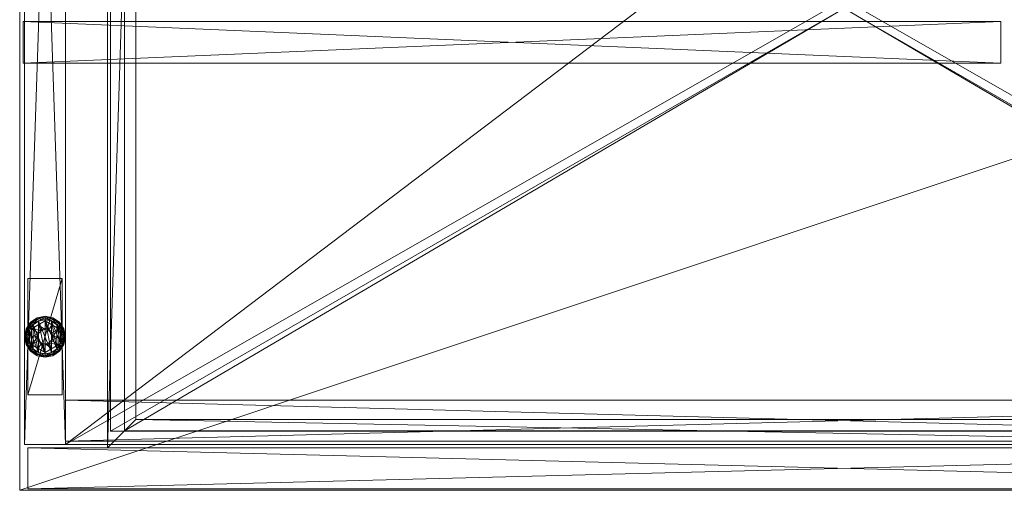
# Model space of a CAD drawing. Units: inches. Extents: x 0 to 153, y 0 to 428.
# Drawn here: x 48 to 66, y 404 to 413 of the extents above; entities that cross this region are included whole.
import ezdxf

# ---------------------------------------------------------------- set-up
doc = ezdxf.new("R2010")
doc.units = ezdxf.units.IN
doc.header["$MEASUREMENT"] = 0
for name, color, linetype, true_color in [('CET color Black', 7, 'Continuous', 0x000000), ('CET color Grey80', 7, 'Continuous', 0xcccccc), ('CET color Grey86', 7, 'Continuous', 0xdfdfd3)]:
    doc.layers.add(name, color=color, linetype=linetype, true_color=true_color)
doc.layers.add('CET Default', color=7, linetype='Continuous')

# ---------------------------------------------------------------- blocks, each defined once
blk = doc.blocks.new('*C167')
at = {"layer": 'CET color Grey80', "linetype": 'Continuous', "lineweight": 0}
mesh = blk.add_polyface(dxfattribs=at)
corners = [(17.937, -16.201, 54.43), (17.937, -16.201, 68.555), (0.062, -16.201, 68.555), (0.062, -16.201, 54.43), (17.937, -15.437, 68.555), (17.937, -15.437, 54.43), (0.062, -15.437, 54.43), (0.062, -15.437, 68.555)]
mesh.append_faces([[corners[k] for k in face] for face in [(4, 6, 7, 4)]], dxfattribs={"vtx0": -1, "vtx3": -1})
mesh.append_faces([[corners[k] for k in face] for face in [(3, 0, 2, 3), (1, 0, 4, 1), (0, 3, 5, 0), (3, 2, 6, 3), (2, 1, 7, 2)]], dxfattribs={"vtx1": -1})
mesh.append_faces([[corners[k] for k in face] for face in [(0, 1, 2, 0), (4, 5, 6, 4), (0, 5, 4, 0), (3, 6, 5, 3), (2, 7, 6, 2), (1, 4, 7, 1)]], dxfattribs={"vtx2": -1})
blk = doc.blocks.new('*C172')
at = {"layer": 'CET Default', "linetype": 'Continuous', "lineweight": 0}
blk.add_blockref('*C167', (141.354, 62.974), dxfattribs=at)
blk = doc.blocks.new('*C155')
at = {"layer": 'CET color Black', "linetype": 'Continuous', "lineweight": 0}
mesh = blk.add_polyface(dxfattribs=at)
corners = [(0.123, 1.758, 0.555), (0.123, 1.758, 0.42), (0.123, 3.884, 0.42), (0.123, 3.884, 0.555), (0.748, 3.884, 0.42), (0.748, 1.758, 0.42), (29.966, 1.758, 0.42), (29.966, 1.758, 0.555), (29.341, 1.758, 0.555), (29.341, 1.758, 0.42), (29.966, 3.884, 0.555), (29.966, 3.884, 0.42), (29.341, 3.884, 0.42), (29.341, 3.884, 0.555), (0.748, 1.758, 0.555), (0.748, 3.884, 0.555)]
mesh.append_faces([[corners[k] for k in face] for face in [(0, 2, 3, 0), (4, 1, 2, 4), (6, 8, 9, 6), (10, 6, 7, 10), (12, 10, 11, 12), (8, 12, 13, 8), (11, 9, 12, 11), (5, 0, 1, 5), (15, 5, 14, 15), (2, 15, 4, 2)]], dxfattribs={"vtx0": -1, "vtx3": -1})
mesh.append_faces([[corners[k] for k in face] for face in [(0, 1, 2, 0), (4, 5, 1, 4), (6, 7, 8, 6), (10, 11, 6, 10), (12, 13, 10, 12), (8, 9, 12, 8), (11, 6, 9, 11), (5, 14, 0, 5), (15, 4, 5, 15), (2, 3, 15, 2)]], dxfattribs={"vtx2": -1})
mesh = blk.add_polyface(dxfattribs=at)
corners = [(0.435, 3.13), (0.553, 2.535), (0.435, 2.512), (0.317, 3.107), (0.216, 3.04), (0.216, 2.602), (0.149, 2.939), (0.321, 2.887, 0.417), (0.185, 2.965, 0.369), (0.185, 2.821, 0.38), (0.304, 2.821, 0.418), (0.369, 2.935, 0.418), (0.31, 3.038, 0.38), (0.435, 2.952, 0.417), (0.435, 3.11, 0.369), (0.501, 2.935, 0.418), (0.185, 2.965, 0.244), (0.185, 2.677, 0.244), (0.435, 3.11, 0.244), (0.545, 2.931, 0.369), (0.435, 2.977, 1.66), (0.435, 2.977, 0.369), (0.325, 2.931, 1.66), (0.325, 2.931, 0.369), (0.279, 2.821, 1.66), (0.279, 2.821, 0.369), (0.435, 3.174, 0.211), (0.3, 3.147, 0.211), (0.317, 3.107, 0.244), (0.435, 3.13, 0.244), (0.435, 3.196, 0.177), (0.291, 3.167, 0.177), (0.185, 3.071, 0.211), (0.216, 3.04, 0.244), (0.17, 3.086, 0.177), (0.109, 2.956, 0.211), (0.149, 2.939, 0.244), (0.089, 2.965, 0.177), (0.082, 2.821, 0.211), (0.126, 2.821, 0.244), (0.06, 2.821, 0.177), (0.553, 2.535, 0.244), (0.317, 2.535, 0.244), (0.089, 2.965, 0.067), (0.06, 2.821, 0.067), (0.17, 3.086, 0.067), (0.291, 3.167, 0.067), (0.435, 3.196, 0.067), (0.3, 3.147, 0.033), (0.435, 3.174, 0.033), (0.185, 3.071, 0.033), (0.109, 2.956, 0.033), (0.126, 2.821), (0.082, 2.821, 0.033)]
mesh.append_faces([[corners[k] for k in face] for face in [(7, 8, 9, 7), (7, 9, 10, 7), (11, 12, 8, 11), (11, 8, 7, 11), (13, 14, 12, 13), (13, 12, 11, 13), (12, 14, 8, 12), (15, 14, 13, 15)]])
mesh.append_faces([[corners[k] for k in face] for face in [(28, 41, 29, 28)]], dxfattribs={"vtx0": -1, "vtx1": -1, "vtx3": -1})
mesh.append_faces([[corners[k] for k in face] for face in [(0, 1, 2, 0)]], dxfattribs={"vtx0": -1, "vtx2": -1, "vtx3": -1})
mesh.append_faces([[corners[k] for k in face] for face in [(0, 2, 3, 0), (4, 5, 6, 4), (18, 8, 16, 18), (19, 20, 21, 19), (21, 22, 23, 21), (23, 24, 25, 23), (26, 28, 29, 26), (30, 27, 26, 30), (27, 33, 28, 27), (31, 32, 27, 31), (32, 36, 33, 32), (34, 35, 32, 34), (35, 39, 36, 35), (37, 38, 35, 37), (36, 42, 33, 36), (37, 44, 40, 37), (45, 37, 43, 45), (31, 45, 34, 31), (47, 31, 46, 47), (0, 48, 49, 0), (49, 46, 47, 49), (3, 50, 48, 3), (48, 45, 46, 48), (4, 51, 50, 4), (50, 43, 45, 50), (6, 53, 51, 6), (51, 44, 43, 51)]], dxfattribs={"vtx0": -1, "vtx3": -1})
mesh.append_faces([[corners[k] for k in face] for face in [(8, 16, 17, 8), (18, 14, 8, 18), (21, 20, 22, 21), (23, 22, 24, 23), (26, 27, 28, 26), (30, 31, 27, 30), (27, 32, 33, 27), (31, 34, 32, 31), (32, 35, 36, 32), (34, 37, 35, 34), (35, 38, 39, 35), (37, 40, 38, 37), (37, 43, 44, 37), (45, 34, 37, 45), (31, 46, 45, 31), (47, 30, 31, 47), (0, 3, 48, 0), (49, 48, 46, 49), (3, 4, 50, 3), (48, 50, 45, 48), (4, 6, 51, 4), (50, 51, 43, 50), (6, 52, 53, 6), (51, 53, 44, 51)]], dxfattribs={"vtx2": -1})
mesh = blk.add_polyface(dxfattribs=at)
corners = [(0.3, 2.495, 0.033), (0.435, 2.468, 0.033), (0.435, 2.446, 0.067), (0.291, 2.475, 0.067), (0.435, 2.512), (0.317, 3.107), (0.216, 3.04), (0.317, 2.535), (0.216, 2.602), (0.149, 2.939), (0.126, 2.821), (0.149, 2.703), (0.321, 2.755, 0.417), (0.185, 2.677, 0.369), (0.31, 2.604, 0.38), (0.369, 2.707, 0.418), (0.435, 2.532, 0.369), (0.304, 2.821, 0.418), (0.185, 2.821, 0.38), (0.185, 2.965, 0.369), (0.185, 2.677, 0.244), (0.435, 2.532, 0.244), (0.279, 2.821, 0.369), (0.279, 2.821, 1.66), (0.325, 2.711, 1.66), (0.325, 2.711, 0.369), (0.435, 2.665, 1.66), (0.082, 2.821, 0.211), (0.109, 2.686, 0.211), (0.149, 2.703, 0.244), (0.126, 2.821, 0.244), (0.06, 2.821, 0.177), (0.089, 2.677, 0.177), (0.185, 2.571, 0.211), (0.216, 2.602, 0.244), (0.17, 2.556, 0.177), (0.3, 2.495, 0.211), (0.317, 2.535, 0.244), (0.291, 2.475, 0.177), (0.435, 2.468, 0.211), (0.435, 2.512, 0.244), (0.435, 2.446, 0.177), (0.216, 3.04, 0.244), (0.317, 3.107, 0.244), (0.149, 2.939, 0.244), (0.17, 2.556, 0.067), (0.089, 2.677, 0.067), (0.06, 2.821, 0.067), (0.109, 2.686, 0.033), (0.082, 2.821, 0.033), (0.185, 2.571, 0.033)]
mesh.append_faces([[corners[k] for k in face] for face in [(12, 13, 14, 12), (12, 14, 15, 12), (14, 13, 16, 14), (17, 18, 13, 17), (17, 13, 12, 17)]])
mesh.append_faces([[corners[k] for k in face] for face in [(19, 20, 13, 19)]], dxfattribs={"vtx0": -1, "vtx2": -1, "vtx3": -1})
mesh.append_faces([[corners[k] for k in face] for face in [(0, 2, 3, 0), (4, 6, 7, 4), (8, 10, 11, 8), (20, 16, 21, 20), (22, 24, 25, 22), (27, 29, 30, 27), (31, 28, 27, 31), (28, 34, 29, 28), (32, 33, 28, 32), (33, 37, 34, 33), (35, 36, 33, 35), (36, 40, 37, 36), (38, 39, 36, 38), (37, 43, 40, 37), (29, 44, 34, 29), (38, 2, 41, 38), (45, 38, 3, 45), (32, 45, 35, 32), (47, 32, 46, 47), (10, 48, 49, 10), (49, 46, 47, 49), (11, 50, 48, 11), (48, 45, 46, 48), (8, 0, 50, 8), (50, 3, 45, 50), (7, 1, 0, 7)]], dxfattribs={"vtx0": -1, "vtx3": -1})
mesh.append_faces([[corners[k] for k in face] for face in [(18, 19, 13, 18)]], dxfattribs={"vtx1": -1})
mesh.append_faces([[corners[k] for k in face] for face in [(0, 1, 2, 0), (4, 5, 6, 4), (6, 7, 8, 6), (8, 9, 10, 8), (20, 13, 16, 20), (22, 23, 24, 22), (25, 24, 26, 25), (27, 28, 29, 27), (31, 32, 28, 31), (28, 33, 34, 28), (32, 35, 33, 32), (33, 36, 37, 33), (35, 38, 36, 35), (36, 39, 40, 36), (38, 41, 39, 38), (37, 42, 43, 37), (44, 34, 37, 44), (29, 30, 44, 29), (38, 3, 2, 38), (45, 35, 38, 45), (32, 46, 45, 32), (47, 31, 32, 47), (10, 11, 48, 10), (49, 48, 46, 49), (11, 8, 50, 11), (48, 50, 45, 48), (8, 7, 0, 8), (50, 0, 3, 50)]], dxfattribs={"vtx2": -1})
mesh = blk.add_polyface(dxfattribs=at)
corners = [(0.721, 2.703), (0.553, 3.107), (0.654, 2.602), (0.549, 2.755, 0.417), (0.685, 2.677, 0.369), (0.685, 2.821, 0.38), (0.566, 2.821, 0.418), (0.685, 2.965, 0.369), (0.501, 2.707, 0.418), (0.56, 2.604, 0.38), (0.435, 2.69, 0.417), (0.435, 2.532, 0.369), (0.369, 2.707, 0.418), (0.31, 2.604, 0.38), (0.435, 2.532, 0.244), (0.685, 2.677, 0.244), (0.685, 2.965, 0.244), (0.435, 2.665, 0.369), (0.435, 2.665, 1.66), (0.545, 2.711, 1.66), (0.545, 2.711, 0.369), (0.591, 2.821, 1.66), (0.591, 2.821, 0.369), (0.325, 2.711, 0.369), (0.435, 2.468, 0.211), (0.57, 2.495, 0.211), (0.553, 2.535, 0.244), (0.435, 2.512, 0.244), (0.435, 2.446, 0.177), (0.579, 2.475, 0.177), (0.685, 2.571, 0.211), (0.654, 2.602, 0.244), (0.7, 2.556, 0.177), (0.761, 2.686, 0.211), (0.721, 2.703, 0.244), (0.781, 2.677, 0.177), (0.788, 2.821, 0.211), (0.744, 2.821, 0.244), (0.81, 2.821, 0.177), (0.654, 3.04, 0.244), (0.317, 3.107, 0.244), (0.781, 2.677, 0.067), (0.81, 2.821, 0.067), (0.7, 2.556, 0.067), (0.579, 2.475, 0.067), (0.435, 2.446, 0.067), (0.435, 2.512), (0.553, 2.535), (0.57, 2.495, 0.033), (0.435, 2.468, 0.033), (0.685, 2.571, 0.033), (0.761, 2.686, 0.033), (0.744, 2.821), (0.788, 2.821, 0.033), (0.317, 2.535)]
mesh.append_faces([[corners[k] for k in face] for face in [(3, 4, 5, 3), (3, 5, 6, 3), (8, 9, 4, 8), (8, 4, 3, 8), (10, 11, 9, 10), (10, 9, 8, 10), (9, 11, 4, 9), (12, 13, 11, 12), (12, 11, 10, 12)]])
mesh.append_faces([[corners[k] for k in face] for face in [(0, 1, 2, 0), (14, 4, 15, 14), (17, 19, 20, 17), (20, 21, 22, 20), (23, 18, 17, 23), (24, 26, 27, 24), (28, 25, 24, 28), (25, 31, 26, 25), (29, 30, 25, 29), (30, 34, 31, 30), (32, 33, 30, 32), (33, 37, 34, 33), (35, 36, 33, 35), (31, 39, 34, 31), (35, 42, 38, 35), (32, 41, 35, 32), (44, 32, 43, 44), (28, 44, 29, 28), (46, 48, 49, 46), (49, 44, 45, 49), (47, 50, 48, 47), (48, 43, 44, 48), (2, 51, 50, 2), (50, 41, 43, 50), (0, 53, 51, 0), (51, 42, 41, 51)]], dxfattribs={"vtx0": -1, "vtx3": -1})
mesh.append_faces([[corners[k] for k in face] for face in [(5, 4, 7, 5)]], dxfattribs={"vtx1": -1})
mesh.append_faces([[corners[k] for k in face] for face in [(14, 11, 4, 14), (4, 15, 16, 4), (17, 18, 19, 17), (20, 19, 21, 20), (24, 25, 26, 24), (28, 29, 25, 28), (25, 30, 31, 25), (29, 32, 30, 29), (30, 33, 34, 30), (32, 35, 33, 32), (33, 36, 37, 33), (35, 38, 36, 35), (40, 27, 26, 40), (35, 41, 42, 35), (32, 43, 41, 32), (44, 29, 32, 44), (28, 45, 44, 28), (46, 47, 48, 46), (49, 48, 44, 49), (47, 2, 50, 47), (48, 50, 43, 48), (2, 0, 51, 2), (50, 51, 41, 50), (0, 52, 53, 0), (51, 53, 42, 51), (54, 46, 49, 54)]], dxfattribs={"vtx2": -1})
mesh = blk.add_polyface(dxfattribs=at)
corners = [(0.721, 2.939), (0.744, 2.821), (0.721, 2.703), (0.654, 3.04), (0.553, 3.107), (0.654, 2.602), (0.553, 2.535), (0.435, 3.13), (0.566, 2.821, 0.418), (0.685, 2.821, 0.38), (0.685, 2.965, 0.369), (0.549, 2.887, 0.417), (0.501, 2.935, 0.418), (0.56, 3.038, 0.38), (0.435, 3.11, 0.369), (0.685, 2.677, 0.369), (0.685, 2.965, 0.244), (0.435, 3.11, 0.244), (0.591, 2.821, 0.369), (0.591, 2.821, 1.66), (0.545, 2.931, 1.66), (0.545, 2.931, 0.369), (0.435, 2.977, 1.66), (0.788, 2.821, 0.211), (0.761, 2.956, 0.211), (0.721, 2.939, 0.244), (0.744, 2.821, 0.244), (0.81, 2.821, 0.177), (0.781, 2.965, 0.177), (0.685, 3.071, 0.211), (0.654, 3.04, 0.244), (0.7, 3.086, 0.177), (0.57, 3.147, 0.211), (0.553, 3.107, 0.244), (0.579, 3.167, 0.177), (0.435, 3.174, 0.211), (0.435, 3.13, 0.244), (0.435, 3.196, 0.177), (0.721, 2.703, 0.244), (0.654, 2.602, 0.244), (0.553, 2.535, 0.244), (0.579, 3.167, 0.067), (0.435, 3.196, 0.067), (0.7, 3.086, 0.067), (0.781, 2.965, 0.067), (0.81, 2.821, 0.067), (0.761, 2.956, 0.033), (0.788, 2.821, 0.033), (0.685, 3.071, 0.033), (0.57, 3.147, 0.033), (0.435, 3.174, 0.033)]
mesh.append_faces([[corners[k] for k in face] for face in [(8, 9, 10, 8), (8, 10, 11, 8), (12, 13, 14, 12), (11, 10, 13, 11), (11, 13, 12, 11), (13, 10, 14, 13)]])
mesh.append_faces([[corners[k] for k in face] for face in [(4, 6, 7, 4)]], dxfattribs={"vtx0": -1, "vtx1": -1, "vtx3": -1})
mesh.append_faces([[corners[k] for k in face] for face in [(15, 16, 10, 15), (36, 40, 39, 36)]], dxfattribs={"vtx0": -1, "vtx2": -1, "vtx3": -1})
mesh.append_faces([[corners[k] for k in face] for face in [(0, 2, 3, 0), (16, 14, 17, 16), (18, 20, 21, 18), (23, 25, 26, 23), (27, 24, 23, 27), (24, 30, 25, 24), (28, 29, 24, 28), (29, 33, 30, 29), (31, 32, 29, 31), (32, 36, 33, 32), (34, 35, 32, 34), (30, 26, 25, 30), (36, 39, 33, 36), (34, 42, 37, 34), (43, 34, 41, 43), (28, 43, 31, 28), (45, 28, 44, 45), (1, 46, 47, 1), (47, 44, 45, 47), (0, 48, 46, 0), (46, 43, 44, 46), (3, 49, 48, 3), (48, 41, 43, 48), (4, 50, 49, 4), (49, 42, 41, 49)]], dxfattribs={"vtx0": -1, "vtx3": -1})
mesh.append_faces([[corners[k] for k in face] for face in [(0, 1, 2, 0), (2, 3, 4, 2), (4, 5, 6, 4), (16, 10, 14, 16), (18, 19, 20, 18), (21, 20, 22, 21), (23, 24, 25, 23), (27, 28, 24, 27), (24, 29, 30, 24), (28, 31, 29, 28), (29, 32, 33, 29), (31, 34, 32, 31), (32, 35, 36, 32), (34, 37, 35, 34), (30, 38, 26, 30), (39, 33, 30, 39), (34, 41, 42, 34), (43, 31, 34, 43), (28, 44, 43, 28), (45, 27, 28, 45), (1, 0, 46, 1), (47, 46, 44, 47), (0, 3, 48, 0), (46, 48, 43, 46), (3, 4, 49, 3), (48, 49, 41, 48), (4, 7, 50, 4), (49, 50, 42, 49)]], dxfattribs={"vtx2": -1})
at = {"layer": 'CET color Grey80', "linetype": 'Continuous', "lineweight": 0}
mesh = blk.add_polyface(dxfattribs=at)
corners = [(0.81, 23.172, 28.43), (0.81, 0.852, 28.43), (0.81, 0.852, 0.555), (0.81, 23.172, 0.555), (0.06, 0.852, 28.43), (0.06, 23.172, 28.43), (0.06, 23.172, 0.555), (0.06, 0.852, 0.555)]
mesh.append_faces([[corners[k] for k in face] for face in [(4, 6, 7, 4)]], dxfattribs={"vtx0": -1, "vtx3": -1})
mesh.append_faces([[corners[k] for k in face] for face in [(3, 0, 2, 3), (1, 0, 4, 1), (0, 3, 5, 0), (3, 2, 6, 3), (2, 1, 7, 2)]], dxfattribs={"vtx1": -1})
mesh.append_faces([[corners[k] for k in face] for face in [(0, 1, 2, 0), (4, 5, 6, 4), (0, 5, 4, 0), (3, 6, 5, 3), (2, 7, 6, 2), (1, 4, 7, 1)]], dxfattribs={"vtx2": -1})
mesh = blk.add_polyface(dxfattribs=at)
corners = [(0.81, 22.422, 1.264), (0.81, 0.852, 1.264), (29.278, 0.852, 1.264), (29.278, 22.422, 1.264), (0.81, 0.852, 0.555), (0.81, 22.422, 0.555), (29.278, 22.422, 0.555), (29.278, 0.852, 0.555)]
mesh.append_faces([[corners[k] for k in face] for face in [(4, 6, 7, 4)]], dxfattribs={"vtx0": -1, "vtx3": -1})
mesh.append_faces([[corners[k] for k in face] for face in [(3, 0, 2, 3), (1, 0, 4, 1), (0, 3, 5, 0), (3, 2, 6, 3), (2, 1, 7, 2)]], dxfattribs={"vtx1": -1})
mesh.append_faces([[corners[k] for k in face] for face in [(0, 1, 2, 0), (4, 5, 6, 4), (0, 5, 4, 0), (3, 6, 5, 3), (2, 7, 6, 2), (1, 4, 7, 1)]], dxfattribs={"vtx2": -1})
mesh = blk.add_polyface(dxfattribs=at)
corners = [(29.278, 17.114, 27.721), (29.278, 0.852, 27.721), (0.81, 0.852, 27.721), (0.81, 17.114, 27.721), (29.278, 0.852, 28.43), (29.278, 17.114, 28.43), (0.81, 17.114, 28.43), (0.81, 0.852, 28.43)]
mesh.append_faces([[corners[k] for k in face] for face in [(4, 6, 7, 4)]], dxfattribs={"vtx0": -1, "vtx3": -1})
mesh.append_faces([[corners[k] for k in face] for face in [(3, 0, 2, 3), (1, 0, 4, 1), (0, 3, 5, 0), (3, 2, 6, 3), (2, 1, 7, 2)]], dxfattribs={"vtx1": -1})
mesh.append_faces([[corners[k] for k in face] for face in [(0, 1, 2, 0), (4, 5, 6, 4), (0, 5, 4, 0), (3, 6, 5, 3), (2, 7, 6, 2), (1, 4, 7, 1)]], dxfattribs={"vtx2": -1})
mesh = blk.add_polyface(dxfattribs=at)
corners = [(1.889, 1.104, 15.809), (1.889, 1.104, 15.997), (1.889, 16.543, 15.997), (1.889, 16.543, 15.809), (28.2, 16.543, 15.809), (28.2, 1.104, 15.809), (28.2, 1.104, 15.997), (28.2, 16.543, 15.997)]
mesh.append_faces([[corners[k] for k in face] for face in [(6, 2, 1, 6)]], dxfattribs={"vtx0": -1, "vtx3": -1})
mesh.append_faces([[corners[k] for k in face] for face in [(3, 0, 2, 3), (3, 4, 0, 3), (0, 5, 1, 0), (5, 4, 6, 5), (4, 3, 7, 4)]], dxfattribs={"vtx1": -1})
mesh.append_faces([[corners[k] for k in face] for face in [(0, 1, 2, 0), (4, 5, 0, 4), (6, 7, 2, 6), (5, 6, 1, 5), (4, 7, 6, 4), (3, 2, 7, 3)]], dxfattribs={"vtx2": -1})
mesh = blk.add_polyface(dxfattribs=at)
corners = [(1.889, 1.104, 2.435), (1.889, 1.104, 2.623), (1.889, 16.543, 2.623), (1.889, 16.543, 2.435), (28.2, 16.543, 2.435), (28.2, 1.104, 2.435), (28.2, 1.104, 2.623), (28.2, 16.543, 2.623)]
mesh.append_faces([[corners[k] for k in face] for face in [(6, 2, 1, 6)]], dxfattribs={"vtx0": -1, "vtx3": -1})
mesh.append_faces([[corners[k] for k in face] for face in [(3, 0, 2, 3), (3, 4, 0, 3), (0, 5, 1, 0), (5, 4, 6, 5), (4, 3, 7, 4)]], dxfattribs={"vtx1": -1})
mesh.append_faces([[corners[k] for k in face] for face in [(0, 1, 2, 0), (4, 5, 0, 4), (6, 7, 2, 6), (5, 6, 1, 5), (4, 7, 6, 4), (3, 2, 7, 3)]], dxfattribs={"vtx2": -1})
mesh = blk.add_polyface(dxfattribs=at)
corners = [(0.81, 1.665, 13.11), (0.81, 1.665, 15.11), (29.278, 1.665, 15.11), (29.278, 1.665, 13.11), (0.81, 0.915, 15.11), (0.81, 0.915, 13.11), (29.278, 0.915, 13.11), (29.278, 0.915, 15.11)]
mesh.append_faces([[corners[k] for k in face] for face in [(4, 6, 7, 4)]], dxfattribs={"vtx0": -1, "vtx3": -1})
mesh.append_faces([[corners[k] for k in face] for face in [(3, 0, 2, 3), (1, 0, 4, 1), (0, 3, 5, 0), (3, 2, 6, 3), (2, 1, 7, 2)]], dxfattribs={"vtx1": -1})
mesh.append_faces([[corners[k] for k in face] for face in [(0, 1, 2, 0), (4, 5, 6, 4), (0, 5, 4, 0), (3, 6, 5, 3), (2, 7, 6, 2), (1, 4, 7, 1)]], dxfattribs={"vtx2": -1})
mesh = blk.add_polyface(dxfattribs=at)
corners = [(0.12, 0.042, 28.305), (0.12, 0.792, 28.305), (0.12, 0.792, 14.18), (0.12, 0.042, 14.18), (29.968, 0.042, 28.305), (29.968, 0.792, 28.305), (29.968, 0.042, 14.18), (29.968, 0.792, 14.18), (29.968, 0.042, 0.68), (29.968, 0.792, 0.68), (29.968, 0.792, 14.055), (29.968, 0.042, 14.055), (0.12, 0.042, 0.68), (0.12, 0.792, 0.68), (0.12, 0.042, 14.055), (0.12, 0.792, 14.055)]
mesh.append_faces([[corners[k] for k in face] for face in [(5, 2, 1, 5), (10, 13, 15, 10)]], dxfattribs={"vtx0": -1, "vtx3": -1})
mesh.append_faces([[corners[k] for k in face] for face in [(3, 0, 2, 3), (0, 4, 1, 0), (3, 6, 0, 3), (11, 8, 10, 11), (8, 12, 9, 8), (12, 14, 13, 12), (14, 11, 15, 14), (12, 8, 14, 12), (4, 6, 5, 4), (6, 3, 7, 6)]], dxfattribs={"vtx1": -1})
mesh.append_faces([[corners[k] for k in face] for face in [(0, 1, 2, 0), (4, 5, 1, 4), (6, 4, 0, 6), (5, 7, 2, 5), (8, 9, 10, 8), (12, 13, 9, 12), (14, 15, 13, 14), (11, 10, 15, 11), (8, 11, 14, 8), (10, 9, 13, 10), (6, 7, 5, 6), (3, 2, 7, 3)]], dxfattribs={"vtx2": -1})
at = {"layer": 'CET color Grey86', "linetype": 'Continuous', "lineweight": 0}
mesh = blk.add_polyface(dxfattribs=at)
corners = [(2.105, 16.855, 25.242), (2.105, 16.335, 25.242), (27.993, 16.335, 25.242), (28.513, 16.855, 25.242), (27.993, 1.312, 25.242), (28.513, 0.792, 25.242), (2.095, 1.312, 25.242), (1.575, 0.792, 25.242), (2.095, 16.855, 25.242), (1.575, 16.855, 25.242), (1.575, 16.855, 15.367), (2.095, 16.855, 15.367), (2.095, 1.312, 15.367), (27.993, 1.312, 15.367), (27.993, 16.335, 15.367), (2.105, 16.335, 15.367), (2.105, 16.855, 15.367), (28.513, 16.855, 15.367), (28.513, 0.792, 15.367), (1.575, 0.792, 15.367)]
mesh.append_faces([[corners[k] for k in face] for face in [(4, 5, 3, 4), (6, 7, 5, 6), (14, 16, 17, 14), (17, 13, 14, 17), (18, 12, 13, 18), (19, 11, 12, 19)]], dxfattribs={"vtx0": -1, "vtx2": -1, "vtx3": -1})
mesh.append_faces([[corners[k] for k in face] for face in [(0, 15, 1, 0)]], dxfattribs={"vtx0": -1, "vtx3": -1})
mesh.append_faces([[corners[k] for k in face] for face in [(11, 10, 8, 11), (12, 11, 6, 12), (13, 12, 4, 13), (14, 13, 2, 14), (15, 14, 1, 15), (17, 16, 3, 17), (18, 17, 5, 18), (19, 18, 7, 19), (10, 19, 9, 10)]], dxfattribs={"vtx1": -1})
mesh.append_faces([[corners[k] for k in face] for face in [(3, 0, 2, 3), (2, 4, 3, 2), (4, 6, 5, 4), (6, 8, 7, 6), (17, 18, 13, 17), (18, 19, 12, 18)]], dxfattribs={"vtx1": -1, "vtx2": -1})
mesh.append_faces([[corners[k] for k in face] for face in [(0, 1, 2, 0), (8, 9, 7, 8), (10, 9, 8, 10), (11, 8, 6, 11), (12, 6, 4, 12), (13, 4, 2, 13), (14, 2, 1, 14), (14, 15, 16, 14), (19, 10, 11, 19), (0, 16, 15, 0), (16, 0, 3, 16), (17, 3, 5, 17), (18, 5, 7, 18), (19, 7, 9, 19)]], dxfattribs={"vtx2": -1})
mesh = blk.add_polyface(dxfattribs=at)
corners = [(2.105, 16.855, 11.868), (2.105, 16.335, 11.868), (27.993, 16.335, 11.868), (28.513, 16.855, 11.868), (27.993, 1.312, 11.868), (28.513, 0.792, 11.868), (2.095, 1.312, 11.868), (1.575, 0.792, 11.868), (2.095, 16.855, 11.868), (1.575, 16.855, 11.868), (1.575, 16.855, 1.993), (2.095, 16.855, 1.993), (2.095, 1.312, 1.993), (27.993, 1.312, 1.993), (27.993, 16.335, 1.993), (2.105, 16.335, 1.993), (2.105, 16.855, 1.993), (28.513, 16.855, 1.993), (28.513, 0.792, 1.993), (1.575, 0.792, 1.993)]
mesh.append_faces([[corners[k] for k in face] for face in [(4, 5, 3, 4), (6, 7, 5, 6), (14, 16, 17, 14), (17, 13, 14, 17), (18, 12, 13, 18), (19, 11, 12, 19)]], dxfattribs={"vtx0": -1, "vtx2": -1, "vtx3": -1})
mesh.append_faces([[corners[k] for k in face] for face in [(0, 15, 1, 0)]], dxfattribs={"vtx0": -1, "vtx3": -1})
mesh.append_faces([[corners[k] for k in face] for face in [(11, 10, 8, 11), (12, 11, 6, 12), (13, 12, 4, 13), (14, 13, 2, 14), (15, 14, 1, 15), (17, 16, 3, 17), (18, 17, 5, 18), (19, 18, 7, 19), (10, 19, 9, 10)]], dxfattribs={"vtx1": -1})
mesh.append_faces([[corners[k] for k in face] for face in [(3, 0, 2, 3), (2, 4, 3, 2), (4, 6, 5, 4), (6, 8, 7, 6), (17, 18, 13, 17), (18, 19, 12, 18)]], dxfattribs={"vtx1": -1, "vtx2": -1})
mesh.append_faces([[corners[k] for k in face] for face in [(0, 1, 2, 0), (8, 9, 7, 8), (10, 9, 8, 10), (11, 8, 6, 11), (12, 6, 4, 12), (13, 4, 2, 13), (14, 2, 1, 14), (14, 15, 16, 14), (19, 10, 11, 19), (0, 16, 15, 0), (16, 0, 3, 16), (17, 3, 5, 17), (18, 5, 7, 18), (19, 7, 9, 19)]], dxfattribs={"vtx2": -1})
mesh = blk.add_polyface(dxfattribs=at)
corners = [(1.635, 1.098, 15.887), (1.635, 1.098, 16.075), (1.635, 16.548, 16.075), (1.635, 16.548, 15.887), (28.453, 16.548, 15.887), (28.453, 1.098, 15.887), (28.453, 1.098, 16.075), (28.453, 16.548, 16.075)]
mesh.append_faces([[corners[k] for k in face] for face in [(6, 2, 1, 6)]], dxfattribs={"vtx0": -1, "vtx3": -1})
mesh.append_faces([[corners[k] for k in face] for face in [(3, 0, 2, 3), (3, 4, 0, 3), (0, 5, 1, 0), (5, 4, 6, 5), (4, 3, 7, 4)]], dxfattribs={"vtx1": -1})
mesh.append_faces([[corners[k] for k in face] for face in [(0, 1, 2, 0), (4, 5, 0, 4), (6, 7, 2, 6), (5, 6, 1, 5), (4, 7, 6, 4), (3, 2, 7, 3)]], dxfattribs={"vtx2": -1})
mesh = blk.add_polyface(dxfattribs=at)
corners = [(1.635, 1.098, 2.514), (1.635, 1.098, 2.701), (1.635, 16.548, 2.701), (1.635, 16.548, 2.514), (28.453, 16.548, 2.514), (28.453, 1.098, 2.514), (28.453, 1.098, 2.701), (28.453, 16.548, 2.701)]
mesh.append_faces([[corners[k] for k in face] for face in [(6, 2, 1, 6)]], dxfattribs={"vtx0": -1, "vtx3": -1})
mesh.append_faces([[corners[k] for k in face] for face in [(3, 0, 2, 3), (3, 4, 0, 3), (0, 5, 1, 0), (5, 4, 6, 5), (4, 3, 7, 4)]], dxfattribs={"vtx1": -1})
mesh.append_faces([[corners[k] for k in face] for face in [(0, 1, 2, 0), (4, 5, 0, 4), (6, 7, 2, 6), (5, 6, 1, 5), (4, 7, 6, 4), (3, 2, 7, 3)]], dxfattribs={"vtx2": -1})
blk = doc.blocks.new('*C173')
at = {"layer": 'CET Default', "linetype": 'Continuous', "lineweight": 0, "rotation": 359.9999999999847}
blk.add_blockref('*C155', (141.382, 38.956), dxfattribs=at)
blk = doc.blocks.new('*C164')
at = {"layer": 'CET color Grey80', "linetype": 'Continuous', "lineweight": 0}
mesh = blk.add_polyface(dxfattribs=at)
corners = [(72, 0, 28.43), (72, -24, 28.43), (0, -24, 28.43), (0, 0, 28.43), (0, 0, 29.59), (0, -24, 29.59), (72, -24, 29.59), (72, 0, 29.59)]
mesh.append_faces([[corners[k] for k in face] for face in [(3, 0, 2, 3), (7, 4, 6, 7), (5, 4, 2, 5), (4, 7, 3, 4), (7, 6, 0, 7), (6, 5, 1, 6)]], dxfattribs={"vtx1": -1})
mesh.append_faces([[corners[k] for k in face] for face in [(0, 1, 2, 0), (4, 5, 6, 4), (4, 3, 2, 4), (7, 0, 3, 7), (6, 1, 0, 6), (5, 2, 1, 5)]], dxfattribs={"vtx2": -1})
blk = doc.blocks.new('*C170')
at = {"layer": 'CET Default', "linetype": 'Continuous', "lineweight": 0, "rotation": 359.9999999999844}
blk.add_blockref('*C164', (141.354, 62.974), dxfattribs=at)

msp = doc.modelspace()

# ---------------------------------------------------------------- block references
at = {"layer": 'CET Default', "linetype": 'Continuous', "lineweight": 0}
for name in ['*C170', '*C172', '*C173']:
    msp.add_blockref(name, (-93.188, 365.487), dxfattribs=at)

doc.saveas('drawing.dxf')
